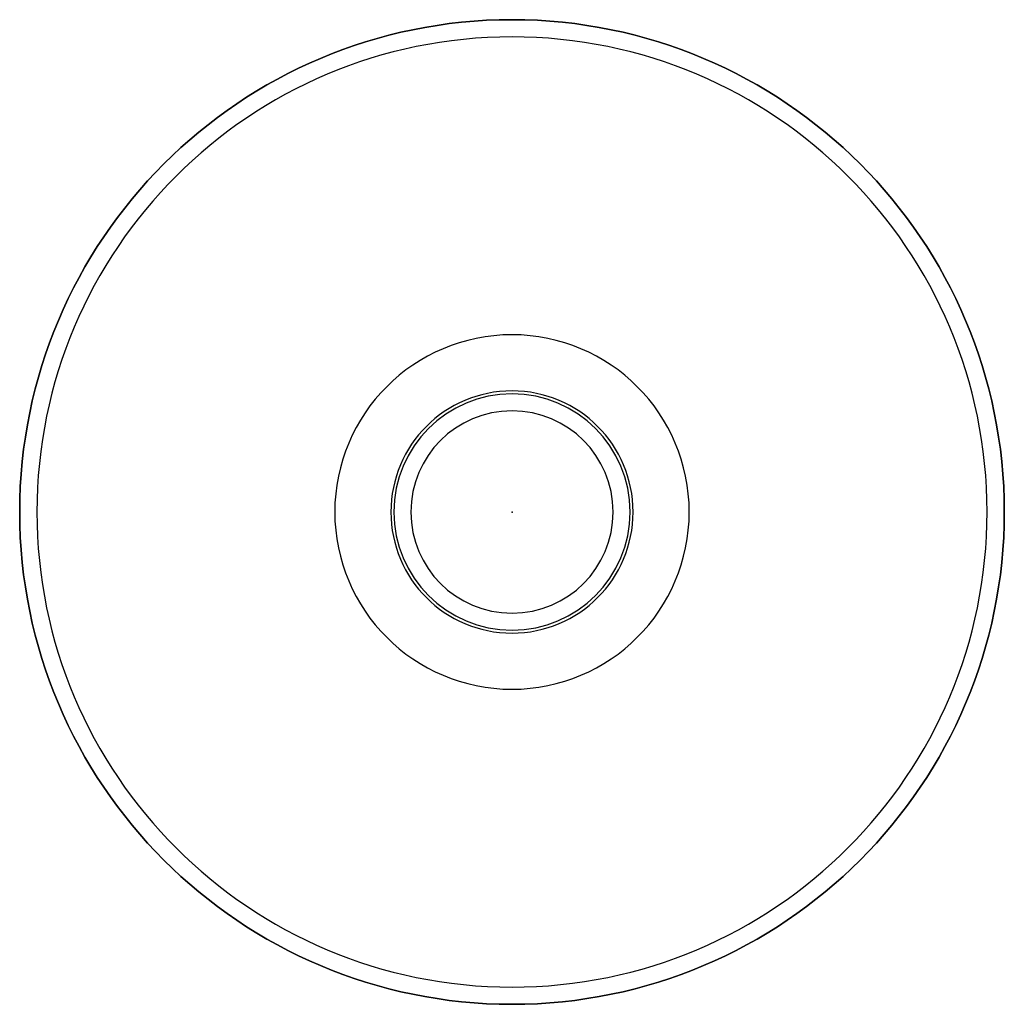
# Model space of a CAD drawing. Units: centimetres. Extents: x -2.5 to 2.5, y -2.5 to 2.5.
import ezdxf

# ---------------------------------------------------------------- set-up
doc = ezdxf.new("R2010")
doc.units = ezdxf.units.CM
doc.header["$MEASUREMENT"] = 0
for name, color, linetype in [('R14-0750-450-12 v3_Sketch1', 7, 'Continuous'), ('R14-0750-450-12 v3_Sketch2', 7, 'Continuous'), ('R14-0750-450-12 v3_Sketch3', 7, 'Continuous'), ('R14-0750-450-12 v3_Sketch4', 7, 'Continuous')]:
    doc.layers.add(name, color=color, linetype=linetype)

msp = doc.modelspace()

# ---------------------------------------------------------------- linework, layer by layer
at = {"layer": 'R14-0750-450-12 v3_Sketch1'}
msp.add_circle((0, 0), 2.5, dxfattribs=at)
msp.add_point((0, 0), dxfattribs=at)
at = {"layer": 'R14-0750-450-12 v3_Sketch2', "extrusion": (0, 0, -1)}
for radius in [2.5, 2.4125, 0.6, 0.5137]:
    msp.add_circle((0, 0), radius, dxfattribs=at)
at = {"layer": 'R14-0750-450-12 v3_Sketch2'}
msp.add_point((0, 0), dxfattribs=at)
at = {"layer": 'R14-0750-450-12 v3_Sketch3', "extrusion": (0, 0, -1)}
for radius in [2.4125, 0.9, 0.615, 0.6]:
    msp.add_circle((0, 0, 0.1), radius, dxfattribs=at)
at = {"layer": 'R14-0750-450-12 v3_Sketch3'}
msp.add_point((0, 0, -0.1), dxfattribs=at)
at = {"layer": 'R14-0750-450-12 v3_Sketch4', "extrusion": (0, 0, -1)}
for radius in [2.5, 2.4125, 0.6]:
    msp.add_circle((0, 0, 1.2), radius, dxfattribs=at)
at = {"layer": 'R14-0750-450-12 v3_Sketch4'}
msp.add_point((0, 0, -1.2), dxfattribs=at)

doc.saveas('drawing.dxf')
